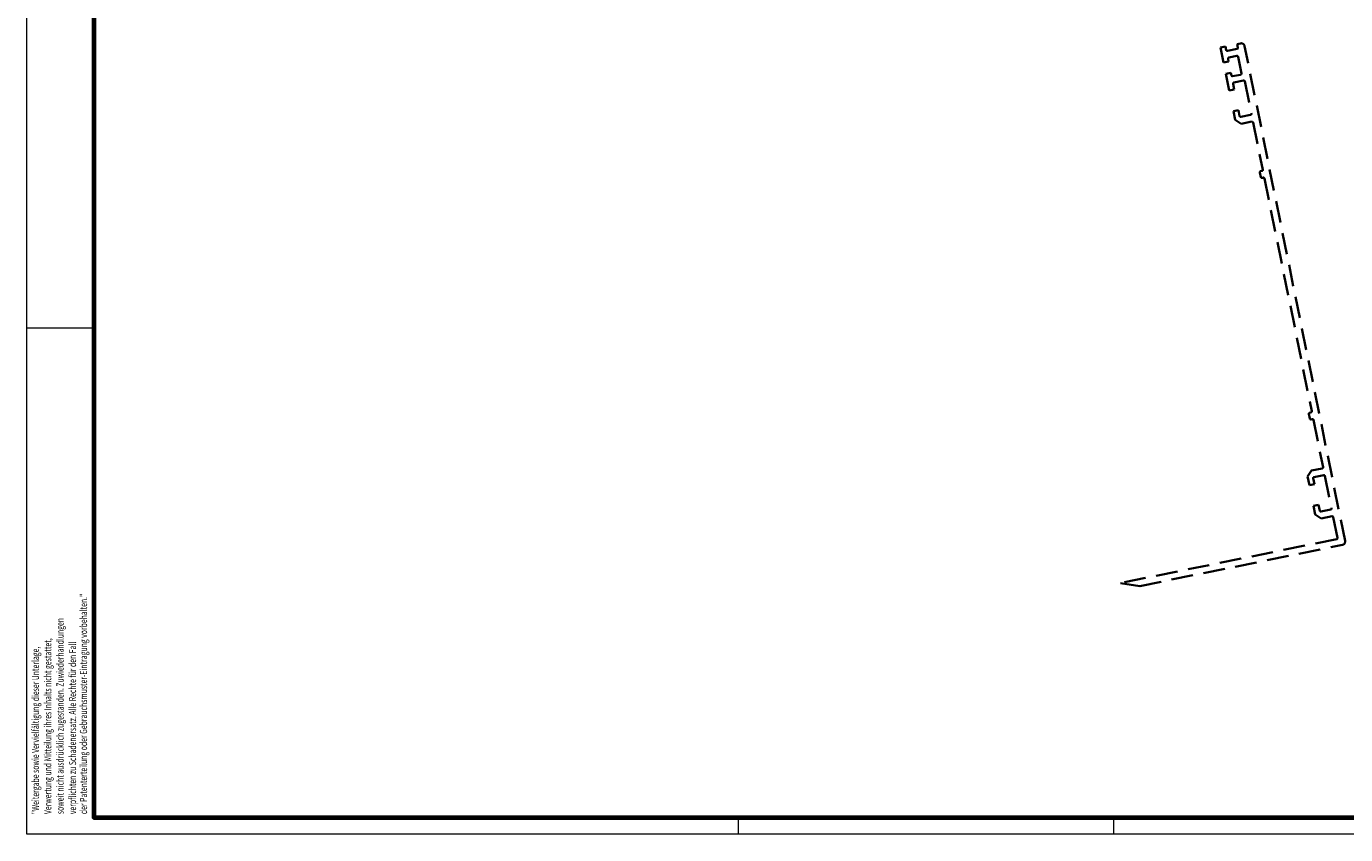
# Model space of a CAD drawing. Units: millimetres. Extents: x 0 to 1189, y -5643 to 0.
# Drawn here: x 0 to 387, y -4603 to -4366 of the extents above; entities that cross this region are included whole.
import ezdxf
from ezdxf.enums import TextEntityAlignment as Align

# ---------------------------------------------------------------- set-up
doc = ezdxf.new("R2010")
doc.units = ezdxf.units.MM
doc.linetypes.add('VERDECKT', pattern=[9.525, 6.35, -3.175])
for name, color, linetype in [('01_ZRahmen', 7, 'Continuous'), ('17515200120 Blende 100mm', 5, 'Continuous'), ('Konstruktion', 31, 'Continuous')]:
    doc.layers.add(name, color=color, linetype=linetype)
doc.styles.get("Standard").update_dxf_attribs({"font": 'arial.ttf'})

# ---------------------------------------------------------------- blocks, each defined once
blk = doc.blocks.new('DIN A0_ZRahmen')
at = {"layer": '01_ZRahmen', "color": 1, "lineweight": 20}
for p, q in [((0, 148.3), (19.8, 148.3)), ((208.8, -0.2), (208.8, 4.8)), ((318.8, -0.2), (318.8, 4.8))]:
    blk.add_line(p, q, dxfattribs=at)
blk.add_lwpolyline([(1188.6, 0), (1188.6, 840.6), (0, 840.6), (0, 0)], close=True, dxfattribs=at)
at = {"layer": '01_ZRahmen', "lineweight": 70}
blk.add_lwpolyline([(1183.8, 4.8), (1183.8, 835.8), (19.8, 835.8), (19.8, 4.8)], close=True, dxfattribs=at)
at = {"layer": '01_ZRahmen', "color": 1, "lineweight": 15, "width": 0.7}
for s, p in [('der Patenterteilung oder Gebrauchsmuster-Eintragung vorbehalten."', (16.74, 5.8)), ('soweit nicht ausdrücklich zugestanden. Zuwiederhandlungen', (9.87, 5.8)), ('"Weitergabe sowie Vervielfältigung dieser Unterlage,', (2.66, 5.8)), ('Verwertung und Mitteilung ihres Inhalts nicht gestattet,', (6.27, 5.8)), ('verpflichten zu Schadenersatz. Alle Rechte für den Fall', (13.52, 5.8))]:
    blk.add_text(s, height=2.1, rotation=90, dxfattribs=at).set_placement(p, align=Align.MIDDLE_LEFT)
blk = doc.blocks.new('17515200120 Blende 150mm Bruchstück')
at = {"layer": '17515200120 Blende 100mm', "color": 1, "linetype": 'VERDECKT', "lineweight": 35}
for p, q in [((-34.05, 145.13), (-35.52, 144.83)), ((-35.52, 144.83), (-34.62, 140.37)), ((-33.83, 144.05), (-34.05, 145.13)), ((-30.64, 144.39), (-33.48, 143.81)), ((-29.64, 146.02), (-30.62, 145.82)), ((-30.62, 145.82), (-30.4, 144.74)), ((0.98, 0.2), (-28.46, 145.24)), ((-34.62, 140.37), (-33.15, 140.67)), ((-33.15, 140.67), (-33.32, 141.5)), ((-33.08, 141.85), (-30.73, 142.33)), ((-30.38, 142.1), (-29.38, 137.2)), ((-32.49, 137.43), (-33.96, 137.13)), ((-33.96, 137.13), (-32.96, 132.19)), ((-32.32, 136.6), (-32.49, 137.43)), ((-29.62, 136.84), (-31.97, 136.37)), ((-32.96, 132.19), (-31.49, 132.48)), ((-31.49, 132.48), (-31.84, 134.2)), ((-31.6, 134.55), (-28.76, 135.13)), ((-28.41, 134.9), (-26.48, 125.39)), ((-30.25, 126.41), (-31.72, 126.11)), ((-31.72, 126.11), (-31.22, 123.61)), ((-29.91, 124.69), (-30.25, 126.41)), ((-26.71, 125.04), (-29.55, 124.46)), ((-31.22, 123.61), (-29.45, 122.44)), ((-29.45, 122.44), (-26.31, 123.08)), ((-25.96, 122.84), (-23.14, 108.97)), ((-23.38, 108.62), (-23.77, 108.54)), ((-24, 108.19), (-23.73, 106.82)), ((-23.37, 106.58), (-22.98, 106.66)), ((-22.63, 106.43), (-8.78, 38.22)), ((-9.64, 37.43), (-9.36, 36.06)), ((-9.01, 37.86), (-9.41, 37.78)), ((-9.01, 35.82), (-8.62, 35.9)), ((-8.26, 35.67), (-5.45, 21.8)), ((-8.82, 20.81), (-9.99, 19.04)), ((-5.68, 21.45), (-8.82, 20.81)), ((-8.12, 18.91), (-5.28, 19.49)), ((-9.99, 19.04), (-9.48, 16.54)), ((-9.48, 16.54), (-8.01, 16.84)), ((-8.01, 16.84), (-8.36, 18.56)), ((-4.93, 19.25), (-3, 9.75)), ((-6.78, 10.77), (-8.25, 10.47)), ((-8.25, 10.47), (-7.74, 7.97)), ((-7.74, 7.97), (-5.97, 6.8)), ((-6.43, 9.05), (-6.78, 10.77)), ((-3.23, 9.39), (-6.08, 8.82)), ((-5.97, 6.8), (-2.84, 7.43)), ((-2.48, 7.2), (-1.24, 1.08)), ((-1.47, 0.72), (-64.83, -12.14)), ((-59.19, -13.04), (0.2, -0.98)), ((-64.83, -12.14), (-59.19, -13.04))]:
    blk.add_line(p, q, dxfattribs=at)
for centre, radius, start, end in [((-33.54, 144.11), 0.3, 191.4756, 281.4756), ((-30.7, 144.68), 0.3, 281.4756, 11.4756), ((-29.44, 145.04), 1, 11.4756, 101.4756), ((-33.02, 141.56), 0.3, 101.4756, 191.4756), ((-30.67, 142.04), 0.3, 11.4756, 101.4756), ((-32.03, 136.66), 0.3, 191.4756, 281.4756), ((-29.68, 137.14), 0.3, 281.4756, 11.4756), ((-31.54, 134.26), 0.3, 101.4756, 191.4756), ((-28.7, 134.84), 0.3, 11.4756, 101.4756), ((-29.61, 124.75), 0.3, 191.4756, 281.4756), ((-26.77, 125.33), 0.3, 281.4756, 11.4756), ((-26.25, 122.78), 0.3, 11.4756, 101.4756), ((-23.71, 108.25), 0.3, 101.4756, 191.4756), ((-23.44, 108.91), 0.3, 281.4756, 11.4756), ((-23.43, 106.87), 0.3, 191.4756, 281.4756), ((-22.92, 106.37), 0.3, 11.4756, 101.4756), ((-9.35, 37.49), 0.3, 101.4756, 191.4756), ((-9.07, 36.12), 0.3, 191.4756, 281.4756), ((-9.07, 38.16), 0.3, 281.4756, 11.4756), ((-8.56, 35.61), 0.3, 11.4756, 101.4756), ((-5.74, 21.74), 0.3, 281.4756, 11.4756), ((-5.22, 19.19), 0.3, 11.4756, 101.4756), ((-8.07, 18.62), 0.3, 101.4756, 191.4756), ((-6.14, 9.11), 0.3, 191.4756, 281.4756), ((-3.29, 9.69), 0.3, 281.4756, 11.4756), ((-2.78, 7.14), 0.3, 11.4756, 101.4756), ((-1.53, 1.02), 0.3, 281.4756, 11.4756), ((0, 0), 1, 281.4756, 11.4756)]:
    blk.add_arc(centre, radius, start, end, dxfattribs=at)

msp = doc.modelspace()

# ---------------------------------------------------------------- block references
at = {"layer": '01_ZRahmen'}
msp.add_blockref('DIN A0_ZRahmen', (0, -4602.99995), dxfattribs=at)
at = {"layer": 'Konstruktion'}
msp.add_blockref('17515200120 Blende 150mm Bruchstück', (385.58030399, -4517.3280881), dxfattribs=at)

doc.saveas('drawing.dxf')
